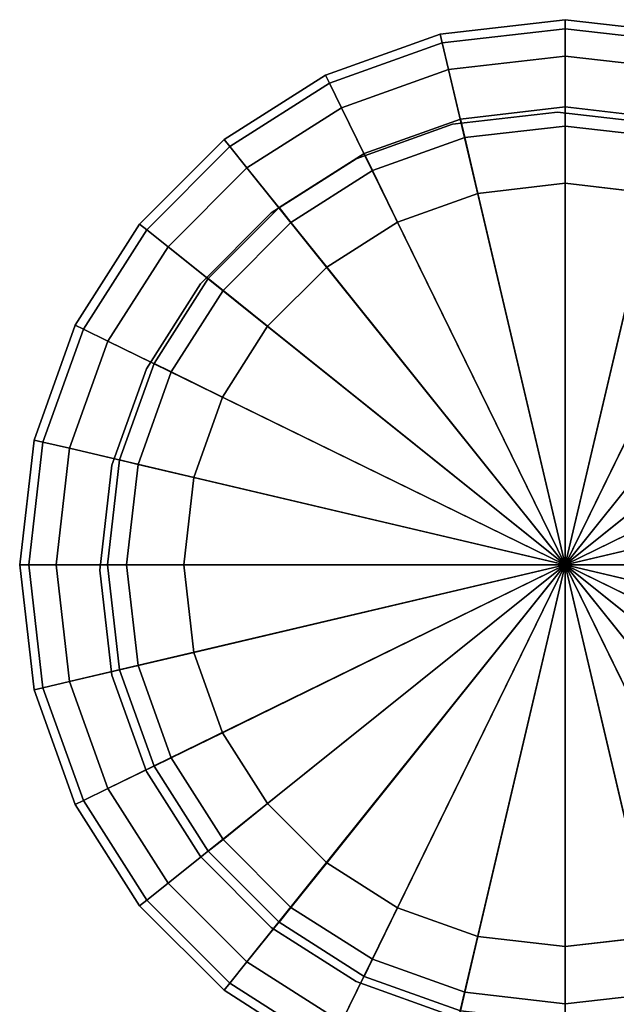
# Model space of a CAD drawing. Units: centimetres. Extents: x -30 to 30, y -30.8 to 30.8.
# Drawn here: x -27.5 to -25.8, y 14.6 to 17.3 of the extents above; entities that cross this region are included whole.
import ezdxf

# ---------------------------------------------------------------- set-up
doc = ezdxf.new("R2010")
doc.units = ezdxf.units.CM
doc.layers.get('0').update_dxf_attribs({"true_color": 0x1c59b1})

# ---------------------------------------------------------------- blocks, each defined once
blk = doc.blocks.new('e8dfbf29-114c-4704-a231-9700f28e6e54')
at = {"color": 0, "invisible_edges": 12}
for points in [[(-0.3437, -27.7897, 58.2), (0, -27.75, 58.2), (0, -27.75, 0.9)], [(0, -27.75, 0.9), (-0.3437, -27.7897, 0.9), (-0.3437, -27.7897, 58.2)], [(-0.3437, -27.7897, 0.6), (-0.3437, -27.7897, 0.9), (0, -27.75, 0.9)], [(0, -27.75, 0.9), (0, -27.75, 0.6), (-0.3437, -27.7897, 0.6)], [(-0.338, -27.814, 0.525), (-0.3437, -27.7897, 0.6), (0, -27.75, 0.6)], [(0, -27.75, 0.6), (0, -27.775, 0.525), (-0.338, -27.814, 0.525)], [(0, -27.75, 58.2), (0.3437, -27.7897, 58.2), (0.3437, -27.7897, 0.9)], [(0.3437, -27.7897, 0.9), (0, -27.75, 0.9), (0, -27.75, 58.2)], [(0, -27.75, 0.6), (0, -27.75, 0.9), (0.3437, -27.7897, 0.9)], [(0.3437, -27.7897, 0.9), (0.3437, -27.7897, 0.6), (0, -27.75, 0.6)], [(0, -27.775, 0.525), (0, -27.75, 0.6), (0.3437, -27.7897, 0.6)], [(-0.3437, -27.7897, 0.9), (-0.6593, -27.9026, 0.9), (-0.6593, -27.9026, 58.2)], [(-0.6593, -27.9026, 58.2), (-0.3437, -27.7897, 58.2), (-0.3437, -27.7897, 0.9)], [(-0.3437, -27.7897, 0.9), (-0.3437, -27.7897, 0.6), (-0.6593, -27.9026, 0.6)], [(-0.6593, -27.9026, 0.6), (-0.6593, -27.9026, 0.9), (-0.3437, -27.7897, 0.9)], [(-0.6483, -27.925, 0.525), (-0.6593, -27.9026, 0.6), (-0.3437, -27.7897, 0.6)], [(-0.3437, -27.7897, 0.6), (-0.338, -27.814, 0.525), (-0.6483, -27.925, 0.525)], [(-0.3208, -27.887, 0.5), (-0.338, -27.814, 0.525), (0, -27.775, 0.525)], [(0, -27.775, 0.525), (0, -27.85, 0.5), (-0.3208, -27.887, 0.5)], [(0, -27.85, 0.5), (0, -27.775, 0.525), (0.338, -27.814, 0.525)], [(0.3437, -27.7897, 0.6), (0.338, -27.814, 0.525), (0, -27.775, 0.525)], [(-0.6154, -27.9924, 0.5), (-0.6483, -27.925, 0.525), (-0.338, -27.814, 0.525)], [(-0.338, -27.814, 0.525), (-0.3208, -27.887, 0.5), (-0.6154, -27.9924, 0.5)], [(0.338, -27.814, 0.525), (0.3208, -27.887, 0.5), (0, -27.85, 0.5)], [(-0.3208, -27.887, 0.5), (0, -27.85, 0.5), (0, -28.2, 0.5)], [(0.2403, -28.2277, 0.5), (0, -28.2, 0.5), (0, -27.85, 0.5)], [(0, -27.85, 0.5), (0.3208, -27.887, 0.5), (0.2403, -28.2277, 0.5)], [(-0.6154, -27.9924, 0.5), (-0.3208, -27.887, 0.5), (-0.2403, -28.2277, 0.5)], [(0, -28.2, 0.5), (-0.2403, -28.2277, 0.5), (-0.3208, -27.887, 0.5)], [(-0.6593, -27.9026, 0.9), (-0.9379, -28.0798, 0.9), (-0.9379, -28.0798, 58.2)], [(-0.9379, -28.0798, 58.2), (-0.6593, -27.9026, 58.2), (-0.6593, -27.9026, 0.9)], [(-0.9379, -28.0798, 0.6), (-0.9379, -28.0798, 0.9), (-0.6593, -27.9026, 0.9)], [(-0.6593, -27.9026, 0.9), (-0.6593, -27.9026, 0.6), (-0.9379, -28.0798, 0.6)], [(-0.9222, -28.0993, 0.525), (-0.9379, -28.0798, 0.6), (-0.6593, -27.9026, 0.6)], [(-0.6593, -27.9026, 0.6), (-0.6483, -27.925, 0.525), (-0.9222, -28.0993, 0.525)], [(-0.8753, -28.1578, 0.5), (-0.9222, -28.0993, 0.525), (-0.6483, -27.925, 0.525)], [(-0.6483, -27.925, 0.525), (-0.6154, -27.9924, 0.5), (-0.8753, -28.1578, 0.5)], [(-0.8753, -28.1578, 0.5), (-0.6154, -27.9924, 0.5), (-0.461, -28.3068, 0.5)], [(-0.2403, -28.2277, 0.5), (-0.461, -28.3068, 0.5), (-0.6154, -27.9924, 0.5)], [(0, -28.0425, 0.4375), (0, -27.99, 0.25), (-0.2884, -28.0233, 0.25)], [(-0.2764, -28.0744, 0.0625), (-0.2884, -28.0233, 0.25), (0, -27.99, 0.25)], [(0, -27.99, 0.25), (0, -28.0425, 0.0625), (-0.2764, -28.0744, 0.0625)], [(0.2764, -28.0744, 0.4375), (0.2884, -28.0233, 0.25), (0, -27.99, 0.25)], [(0, -28.0425, 0.0625), (0, -27.99, 0.25), (0.2884, -28.0233, 0.25)], [(0, -27.99, 0.25), (0, -28.0425, 0.4375), (0.2764, -28.0744, 0.4375)], [(-0.2764, -28.0744, 0.4375), (-0.2884, -28.0233, 0.25), (-0.5532, -28.1182, 0.25)], [(-0.5301, -28.1653, 0.0625), (-0.5532, -28.1182, 0.25), (-0.2884, -28.0233, 0.25)], [(-0.2884, -28.0233, 0.25), (-0.2764, -28.0744, 0.0625), (-0.5301, -28.1653, 0.0625)], [(-0.2884, -28.0233, 0.25), (-0.2764, -28.0744, 0.4375), (0, -28.0425, 0.4375)], [(0.2884, -28.0233, 0.25), (0.2764, -28.0744, 0.0625), (0, -28.0425, 0.0625)], [(0, -28.2, 0.5), (0, -28.0425, 0.4375), (-0.2764, -28.0744, 0.4375)], [(-0.2403, -28.2277), (-0.2764, -28.0744, 0.0625), (0, -28.0425, 0.0625)], [(0, -28.0425, 0.0625), (0, -28.2), (-0.2403, -28.2277)], [(0, -28.2), (0, -28.0425, 0.0625), (0.2764, -28.0744, 0.0625)], [(0.2403, -28.2277, 0.5), (0.2764, -28.0744, 0.4375), (0, -28.0425, 0.4375)], [(0, -28.0425, 0.4375), (0, -28.2, 0.5), (0.2403, -28.2277, 0.5)], [(-1.1702, -28.3121, 58.2), (-0.9379, -28.0798, 58.2), (-0.9379, -28.0798, 0.9)], [(-0.9379, -28.0798, 0.9), (-1.1702, -28.3121, 0.9), (-1.1702, -28.3121, 58.2)], [(-0.9379, -28.0798, 0.9), (-0.9379, -28.0798, 0.6), (-1.1702, -28.3121, 0.6)], [(-1.1702, -28.3121, 0.6), (-1.1702, -28.3121, 0.9), (-0.9379, -28.0798, 0.9)], [(-1.1507, -28.3278, 0.525), (-1.1702, -28.3121, 0.6), (-0.9379, -28.0798, 0.6)], [(-0.9379, -28.0798, 0.6), (-0.9222, -28.0993, 0.525), (-1.1507, -28.3278, 0.525)], [(-0.5532, -28.1182, 0.25), (-0.5301, -28.1653, 0.4375), (-0.2764, -28.0744, 0.4375)], [(-0.2403, -28.2277, 0.5), (-0.2764, -28.0744, 0.4375), (-0.5301, -28.1653, 0.4375)], [(-0.461, -28.3068), (-0.5301, -28.1653, 0.0625), (-0.2764, -28.0744, 0.0625)], [(-0.2764, -28.0744, 0.0625), (-0.2403, -28.2277), (-0.461, -28.3068)], [(-0.2764, -28.0744, 0.4375), (-0.2403, -28.2277, 0.5), (0, -28.2, 0.5)], [(0.2764, -28.0744, 0.0625), (0.2403, -28.2277), (0, -28.2)], [(-1.0922, -28.3747, 0.5), (-1.1507, -28.3278, 0.525), (-0.9222, -28.0993, 0.525)], [(-0.9222, -28.0993, 0.525), (-0.8753, -28.1578, 0.5), (-1.0922, -28.3747, 0.5)], [(-0.7541, -28.308, 0.0625), (-0.7869, -28.267, 0.25), (-0.5532, -28.1182, 0.25)], [(-0.5301, -28.1653, 0.4375), (-0.5532, -28.1182, 0.25), (-0.7869, -28.267, 0.25)], [(-0.5532, -28.1182, 0.25), (-0.5301, -28.1653, 0.0625), (-0.7541, -28.308, 0.0625)], [(-1.0922, -28.3747, 0.5), (-0.8753, -28.1578, 0.5), (-0.6557, -28.4309, 0.5)], [(-0.461, -28.3068, 0.5), (-0.6557, -28.4309, 0.5), (-0.8753, -28.1578, 0.5)], [(-0.7869, -28.267, 0.25), (-0.7541, -28.308, 0.4375), (-0.5301, -28.1653, 0.4375)], [(-0.461, -28.3068, 0.5), (-0.5301, -28.1653, 0.4375), (-0.7541, -28.308, 0.4375)], [(-0.6557, -28.4309), (-0.7541, -28.308, 0.0625), (-0.5301, -28.1653, 0.0625)], [(-0.5301, -28.1653, 0.0625), (-0.461, -28.3068), (-0.6557, -28.4309)], [(-0.5301, -28.1653, 0.4375), (-0.461, -28.3068, 0.5), (-0.2403, -28.2277, 0.5)], [(-0.7541, -28.308, 0.4375), (-0.7869, -28.267, 0.25), (-0.9818, -28.4622, 0.25)], [(-0.9409, -28.495, 0.0625), (-0.9818, -28.4622, 0.25), (-0.7869, -28.267, 0.25)], [(-0.7869, -28.267, 0.25), (-0.7541, -28.308, 0.0625), (-0.9409, -28.495, 0.0625)], [(-1.1702, -28.3121, 0.9), (-1.3474, -28.5907, 0.9), (-1.3474, -28.5907, 58.2)], [(-1.3474, -28.5907, 58.2), (-1.1702, -28.3121, 58.2), (-1.1702, -28.3121, 0.9)], [(-1.3474, -28.5907, 0.6), (-1.3474, -28.5907, 0.9), (-1.1702, -28.3121, 0.9)], [(-1.1702, -28.3121, 0.9), (-1.1702, -28.3121, 0.6), (-1.3474, -28.5907, 0.6)], [(-1.325, -28.6017, 0.525), (-1.3474, -28.5907, 0.6), (-1.1702, -28.3121, 0.6)], [(-1.1702, -28.3121, 0.6), (-1.1507, -28.3278, 0.525), (-1.325, -28.6017, 0.525)], [(-1.2576, -28.6346, 0.5), (-1.325, -28.6017, 0.525), (-1.1507, -28.3278, 0.525)], [(-1.1507, -28.3278, 0.525), (-1.0922, -28.3747, 0.5), (-1.2576, -28.6346, 0.5)], [(-0.9818, -28.4622, 0.25), (-0.9409, -28.495, 0.4375), (-0.7541, -28.308, 0.4375)], [(-0.8182, -28.5935), (-0.9409, -28.495, 0.0625), (-0.7541, -28.308, 0.0625)], [(-0.6557, -28.4309, 0.5), (-0.7541, -28.308, 0.4375), (-0.9409, -28.495, 0.4375)], [(-0.7541, -28.308, 0.0625), (-0.6557, -28.4309), (-0.8182, -28.5935)], [(-0.7541, -28.308, 0.4375), (-0.6557, -28.4309, 0.5), (-0.461, -28.3068, 0.5)], [(-1.2576, -28.6346, 0.5), (-1.0922, -28.3747, 0.5), (-0.8182, -28.5935, 0.5)], [(-0.6557, -28.4309, 0.5), (-0.8182, -28.5935, 0.5), (-1.0922, -28.3747, 0.5)], [(-0.9409, -28.495, 0.4375), (-0.8182, -28.5935, 0.5), (-0.6557, -28.4309, 0.5)], [(-0.9409, -28.495, 0.4375), (-0.9818, -28.4622, 0.25), (-1.1305, -28.6962, 0.25)], [(-1.0834, -28.7192, 0.0625), (-1.1305, -28.6962, 0.25), (-0.9818, -28.4622, 0.25)], [(-0.9818, -28.4622, 0.25), (-0.9409, -28.495, 0.0625), (-1.0834, -28.7192, 0.0625)], [(-1.1305, -28.6962, 0.25), (-1.0834, -28.7192, 0.4375), (-0.9409, -28.495, 0.4375)], [(-0.8182, -28.5935, 0.5), (-0.9409, -28.495, 0.4375), (-1.0834, -28.7192, 0.4375)], [(-0.9421, -28.7885), (-1.0834, -28.7192, 0.0625), (-0.9409, -28.495, 0.0625)], [(-0.9409, -28.495, 0.0625), (-0.8182, -28.5935), (-0.9421, -28.7885)], [(-1.3474, -28.5907, 0.9), (-1.4603, -28.9063, 0.9), (-1.4603, -28.9063, 58.2)], [(-1.4603, -28.9063, 58.2), (-1.3474, -28.5907, 58.2), (-1.3474, -28.5907, 0.9)], [(-1.4603, -28.9063, 0.6), (-1.4603, -28.9063, 0.9), (-1.3474, -28.5907, 0.9)], [(-1.3474, -28.5907, 0.9), (-1.3474, -28.5907, 0.6), (-1.4603, -28.9063, 0.6)], [(-1.436, -28.912, 0.525), (-1.4603, -28.9063, 0.6), (-1.3474, -28.5907, 0.6)], [(-1.3474, -28.5907, 0.6), (-1.325, -28.6017, 0.525), (-1.436, -28.912, 0.525)], [(-1.363, -28.9292, 0.5), (-1.436, -28.912, 0.525), (-1.325, -28.6017, 0.525)], [(-1.325, -28.6017, 0.525), (-1.2576, -28.6346, 0.5), (-1.363, -28.9292, 0.5)], [(-0.8182, -28.5935, 0.5), (-0.9421, -28.7885, 0.5), (-1.2576, -28.6346, 0.5)], [(-1.0834, -28.7192, 0.4375), (-0.9421, -28.7885, 0.5), (-0.8182, -28.5935, 0.5)], [(-1.363, -28.9292, 0.5), (-1.2576, -28.6346, 0.5), (-0.9421, -28.7885, 0.5)], [(-1.1742, -28.9733, 0.0625), (-1.2252, -28.9613, 0.25), (-1.1305, -28.6962, 0.25)], [(-1.0834, -28.7192, 0.4375), (-1.1305, -28.6962, 0.25), (-1.2252, -28.9613, 0.25)], [(-1.1305, -28.6962, 0.25), (-1.0834, -28.7192, 0.0625), (-1.1742, -28.9733, 0.0625)], [(-1.2252, -28.9613, 0.25), (-1.1742, -28.9733, 0.4375), (-1.0834, -28.7192, 0.4375)], [(-1.0211, -29.0094), (-1.1742, -28.9733, 0.0625), (-1.0834, -28.7192, 0.0625)], [(-0.9421, -28.7885, 0.5), (-1.0834, -28.7192, 0.4375), (-1.1742, -28.9733, 0.4375)], [(-1.0834, -28.7192, 0.0625), (-0.9421, -28.7885), (-1.0211, -29.0094)], [(-0.9421, -28.7885, 0.5), (-1.0211, -29.0094, 0.5), (-1.363, -28.9292, 0.5)], [(-1.1742, -28.9733, 0.4375), (-1.0211, -29.0094, 0.5), (-0.9421, -28.7885, 0.5)], [(-1.4603, -28.9063, 0.9), (-1.5, -29.25, 0.9), (-1.5, -29.25, 58.2)], [(-1.5, -29.25, 58.2), (-1.4603, -28.9063, 58.2), (-1.4603, -28.9063, 0.9)], [(-1.5, -29.25, 0.6), (-1.5, -29.25, 0.9), (-1.4603, -28.9063, 0.9)], [(-1.4603, -28.9063, 0.9), (-1.4603, -28.9063, 0.6), (-1.5, -29.25, 0.6)], [(-1.475, -29.25, 0.525), (-1.5, -29.25, 0.6), (-1.4603, -28.9063, 0.6)], [(-1.4603, -28.9063, 0.6), (-1.436, -28.912, 0.525), (-1.475, -29.25, 0.525)], [(-1.4, -29.25, 0.5), (-1.475, -29.25, 0.525), (-1.436, -28.912, 0.525)], [(-1.436, -28.912, 0.525), (-1.363, -28.9292, 0.5), (-1.4, -29.25, 0.5)], [(-1.4, -29.25, 0.5), (-1.363, -28.9292, 0.5), (-1.0211, -29.0094, 0.5)], [(-1.1742, -28.9733, 0.4375), (-1.2252, -28.9613, 0.25), (-1.2585, -29.25, 0.25)], [(-1.2061, -29.25, 0.0625), (-1.2585, -29.25, 0.25), (-1.2252, -28.9613, 0.25)], [(-1.2585, -29.25, 0.25), (-1.2061, -29.25, 0.4375), (-1.1742, -28.9733, 0.4375)], [(-1.2252, -28.9613, 0.25), (-1.1742, -28.9733, 0.0625), (-1.2061, -29.25, 0.0625)], [(-1.0211, -29.0094, 0.5), (-1.1742, -28.9733, 0.4375), (-1.2061, -29.25, 0.4375)], [(-1.0487, -29.25), (-1.2061, -29.25, 0.0625), (-1.1742, -28.9733, 0.0625)], [(-1.1742, -28.9733, 0.0625), (-1.0211, -29.0094), (-1.0487, -29.25)], [(-1.0211, -29.0094, 0.5), (-1.0487, -29.25, 0.5), (-1.4, -29.25, 0.5)], [(-1.2061, -29.25, 0.4375), (-1.0487, -29.25, 0.5), (-1.0211, -29.0094, 0.5)], [(-1.4603, -29.5937, 58.2), (-1.5, -29.25, 58.2), (-1.5, -29.25, 0.9)], [(-1.5, -29.25, 0.9), (-1.4603, -29.5937, 0.9), (-1.4603, -29.5937, 58.2)], [(-1.4603, -29.5937, 0.6), (-1.4603, -29.5937, 0.9), (-1.5, -29.25, 0.9)], [(-1.5, -29.25, 0.9), (-1.5, -29.25, 0.6), (-1.4603, -29.5937, 0.6)], [(-1.436, -29.588, 0.525), (-1.4603, -29.5937, 0.6), (-1.5, -29.25, 0.6)], [(-1.5, -29.25, 0.6), (-1.475, -29.25, 0.525), (-1.436, -29.588, 0.525)], [(-1.363, -29.5708, 0.5), (-1.436, -29.588, 0.525), (-1.475, -29.25, 0.525)], [(-1.475, -29.25, 0.525), (-1.4, -29.25, 0.5), (-1.363, -29.5708, 0.5)], [(-1.363, -29.5708, 0.5), (-1.4, -29.25, 0.5), (-1.0487, -29.25, 0.5)], [(-1.0487, -29.25, 0.5), (-1.0211, -29.4906, 0.5), (-1.363, -29.5708, 0.5)], [(-1.2061, -29.25, 0.4375), (-1.2585, -29.25, 0.25), (-1.2252, -29.5387, 0.25)], [(-1.2585, -29.25, 0.25), (-1.2061, -29.25, 0.0625), (-1.1742, -29.5267, 0.0625)], [(-1.1742, -29.5267, 0.0625), (-1.2252, -29.5387, 0.25), (-1.2585, -29.25, 0.25)], [(-1.2252, -29.5387, 0.25), (-1.1742, -29.5267, 0.4375), (-1.2061, -29.25, 0.4375)], [(-1.0487, -29.25, 0.5), (-1.2061, -29.25, 0.4375), (-1.1742, -29.5267, 0.4375)], [(-1.0211, -29.4906), (-1.1742, -29.5267, 0.0625), (-1.2061, -29.25, 0.0625)], [(-1.2061, -29.25, 0.0625), (-1.0487, -29.25), (-1.0211, -29.4906)], [(-1.1742, -29.5267, 0.4375), (-1.0211, -29.4906, 0.5), (-1.0487, -29.25, 0.5)], [(-1.2576, -29.8654, 0.5), (-1.363, -29.5708, 0.5), (-1.0211, -29.4906, 0.5)], [(-1.0211, -29.4906, 0.5), (-0.9421, -29.7115, 0.5), (-1.2576, -29.8654, 0.5)], [(-1.1742, -29.5267, 0.0625), (-1.0211, -29.4906), (-0.9421, -29.7115)], [(-1.0211, -29.4906, 0.5), (-1.1742, -29.5267, 0.4375), (-1.0834, -29.7808, 0.4375)], [(-1.0834, -29.7808, 0.4375), (-0.9421, -29.7115, 0.5), (-1.0211, -29.4906, 0.5)], [(-1.1742, -29.5267, 0.4375), (-1.2252, -29.5387, 0.25), (-1.1305, -29.8038, 0.25)], [(-1.2252, -29.5387, 0.25), (-1.1742, -29.5267, 0.0625), (-1.0834, -29.7808, 0.0625)], [(-1.0834, -29.7808, 0.0625), (-1.1305, -29.8038, 0.25), (-1.2252, -29.5387, 0.25)], [(-0.9421, -29.7115), (-1.0834, -29.7808, 0.0625), (-1.1742, -29.5267, 0.0625)], [(-1.1305, -29.8038, 0.25), (-1.0834, -29.7808, 0.4375), (-1.1742, -29.5267, 0.4375)], [(-1.436, -29.588, 0.525), (-1.363, -29.5708, 0.5), (-1.2576, -29.8654, 0.5)], [(-1.4603, -29.5937, 0.6), (-1.436, -29.588, 0.525), (-1.325, -29.8983, 0.525)], [(-1.4603, -29.5937, 0.9), (-1.3474, -29.9093, 0.9), (-1.3474, -29.9093, 58.2)], [(-1.3474, -29.9093, 58.2), (-1.4603, -29.5937, 58.2), (-1.4603, -29.5937, 0.9)], [(-1.4603, -29.5937, 0.9), (-1.4603, -29.5937, 0.6), (-1.3474, -29.9093, 0.6)], [(-1.3474, -29.9093, 0.6), (-1.3474, -29.9093, 0.9), (-1.4603, -29.5937, 0.9)], [(-1.325, -29.8983, 0.525), (-1.3474, -29.9093, 0.6), (-1.4603, -29.5937, 0.6)], [(-1.2576, -29.8654, 0.5), (-1.325, -29.8983, 0.525), (-1.436, -29.588, 0.525)], [(-1.0922, -30.1253, 0.5), (-1.2576, -29.8654, 0.5), (-0.9421, -29.7115, 0.5)], [(-0.9421, -29.7115, 0.5), (-0.8182, -29.9065, 0.5), (-1.0922, -30.1253, 0.5)], [(-1.0834, -29.7808, 0.0625), (-0.9421, -29.7115), (-0.8182, -29.9065)], [(-0.9421, -29.7115, 0.5), (-1.0834, -29.7808, 0.4375), (-0.9409, -30.005, 0.4375)], [(-0.9409, -30.005, 0.4375), (-0.8182, -29.9065, 0.5), (-0.9421, -29.7115, 0.5)], [(-1.1305, -29.8038, 0.25), (-1.0834, -29.7808, 0.0625), (-0.9409, -30.005, 0.0625)], [(-1.0834, -29.7808, 0.4375), (-1.1305, -29.8038, 0.25), (-0.9818, -30.0378, 0.25)], [(-0.8182, -29.9065), (-0.9409, -30.005, 0.0625), (-1.0834, -29.7808, 0.0625)], [(-0.9818, -30.0378, 0.25), (-0.9409, -30.005, 0.4375), (-1.0834, -29.7808, 0.4375)], [(-0.9409, -30.005, 0.0625), (-0.9818, -30.0378, 0.25), (-1.1305, -29.8038, 0.25)], [(-1.325, -29.8983, 0.525), (-1.2576, -29.8654, 0.5), (-1.0922, -30.1253, 0.5)], [(-1.3474, -29.9093, 0.6), (-1.325, -29.8983, 0.525), (-1.1507, -30.1722, 0.525)], [(-1.0922, -30.1253, 0.5), (-1.1507, -30.1722, 0.525), (-1.325, -29.8983, 0.525)], [(-1.3474, -29.9093, 0.9), (-1.1702, -30.1879, 0.9), (-1.1702, -30.1879, 58.2)], [(-1.1702, -30.1879, 58.2), (-1.3474, -29.9093, 58.2), (-1.3474, -29.9093, 0.9)], [(-1.3474, -29.9093, 0.9), (-1.3474, -29.9093, 0.6), (-1.1702, -30.1879, 0.6)], [(-1.1702, -30.1879, 0.6), (-1.1702, -30.1879, 0.9), (-1.3474, -29.9093, 0.9)], [(-1.1507, -30.1722, 0.525), (-1.1702, -30.1879, 0.6), (-1.3474, -29.9093, 0.6)], [(-0.8753, -30.3422, 0.5), (-1.0922, -30.1253, 0.5), (-0.8182, -29.9065, 0.5)], [(-0.9409, -30.005, 0.0625), (-0.8182, -29.9065), (-0.6557, -30.0691)], [(-0.8182, -29.9065, 0.5), (-0.9409, -30.005, 0.4375), (-0.7541, -30.192, 0.4375)], [(-0.8182, -29.9065, 0.5), (-0.6557, -30.0691, 0.5), (-0.8753, -30.3422, 0.5)], [(-0.7541, -30.192, 0.4375), (-0.6557, -30.0691, 0.5), (-0.8182, -29.9065, 0.5)], [(-0.9409, -30.005, 0.4375), (-0.9818, -30.0378, 0.25), (-0.7869, -30.233, 0.25)], [(-0.9818, -30.0378, 0.25), (-0.9409, -30.005, 0.0625), (-0.7541, -30.192, 0.0625)], [(-0.6557, -30.0691), (-0.7541, -30.192, 0.0625), (-0.9409, -30.005, 0.0625)], [(-0.7869, -30.233, 0.25), (-0.7541, -30.192, 0.4375), (-0.9409, -30.005, 0.4375)], [(-0.7541, -30.192, 0.0625), (-0.7869, -30.233, 0.25), (-0.9818, -30.0378, 0.25)], [(-0.6154, -30.5076, 0.5), (-0.8753, -30.3422, 0.5), (-0.6557, -30.0691, 0.5)], [(-0.6557, -30.0691, 0.5), (-0.7541, -30.192, 0.4375), (-0.5301, -30.3347, 0.4375)], [(-0.7541, -30.192, 0.0625), (-0.6557, -30.0691), (-0.461, -30.1932)], [(-0.5301, -30.3347, 0.4375), (-0.461, -30.1932, 0.5), (-0.6557, -30.0691, 0.5)], [(-0.6557, -30.0691, 0.5), (-0.461, -30.1932, 0.5), (-0.6154, -30.5076, 0.5)], [(-1.1507, -30.1722, 0.525), (-1.0922, -30.1253, 0.5), (-0.8753, -30.3422, 0.5)], [(-1.1702, -30.1879, 0.6), (-1.1507, -30.1722, 0.525), (-0.9222, -30.4007, 0.525)], [(-0.8753, -30.3422, 0.5), (-0.9222, -30.4007, 0.525), (-1.1507, -30.1722, 0.525)], [(-1.1702, -30.1879, 0.9), (-0.9379, -30.4202, 0.9), (-0.9379, -30.4202, 58.2)], [(-0.9379, -30.4202, 58.2), (-1.1702, -30.1879, 58.2), (-1.1702, -30.1879, 0.9)], [(-0.9379, -30.4202, 0.6), (-0.9379, -30.4202, 0.9), (-1.1702, -30.1879, 0.9)], [(-1.1702, -30.1879, 0.9), (-1.1702, -30.1879, 0.6), (-0.9379, -30.4202, 0.6)], [(-0.9222, -30.4007, 0.525), (-0.9379, -30.4202, 0.6), (-1.1702, -30.1879, 0.6)], [(-0.7869, -30.233, 0.25), (-0.7541, -30.192, 0.0625), (-0.5301, -30.3347, 0.0625)], [(-0.7541, -30.192, 0.4375), (-0.7869, -30.233, 0.25), (-0.5532, -30.3818, 0.25)], [(-0.461, -30.1932), (-0.5301, -30.3347, 0.0625), (-0.7541, -30.192, 0.0625)], [(-0.5532, -30.3818, 0.25), (-0.5301, -30.3347, 0.4375), (-0.7541, -30.192, 0.4375)], [(-0.3208, -30.613, 0.5), (-0.6154, -30.5076, 0.5), (-0.461, -30.1932, 0.5)], [(-0.461, -30.1932, 0.5), (-0.5301, -30.3347, 0.4375), (-0.2764, -30.4256, 0.4375)], [(-0.5301, -30.3347, 0.0625), (-0.461, -30.1932), (-0.2403, -30.2723)], [(-0.2764, -30.4256, 0.4375), (-0.2403, -30.2723, 0.5), (-0.461, -30.1932, 0.5)], [(-0.461, -30.1932, 0.5), (-0.2403, -30.2723, 0.5), (-0.3208, -30.613, 0.5)], [(-0.5301, -30.3347, 0.0625), (-0.5532, -30.3818, 0.25), (-0.7869, -30.233, 0.25)], [(-0.2403, -30.2723), (-0.2764, -30.4256, 0.0625), (-0.5301, -30.3347, 0.0625)], [(0, -30.65, 0.5), (-0.3208, -30.613, 0.5), (-0.2403, -30.2723, 0.5)], [(-0.2403, -30.2723, 0.5), (-0.2764, -30.4256, 0.4375), (0, -30.4575, 0.4375)], [(-0.2764, -30.4256, 0.0625), (-0.2403, -30.2723), (0, -30.3)], [(0, -30.4575, 0.4375), (0, -30.3, 0.5), (-0.2403, -30.2723, 0.5)], [(-0.2403, -30.2723, 0.5), (0, -30.3, 0.5), (0, -30.65, 0.5)], [(0, -30.4575, 0.0625), (0, -30.3), (0.2403, -30.2723)], [(0.2764, -30.4256, 0.4375), (0.2403, -30.2723, 0.5), (0, -30.3, 0.5)], [(0.2403, -30.2723), (0.2764, -30.4256, 0.0625), (0, -30.4575, 0.0625)], [(0, -30.3, 0.5), (0.2403, -30.2723, 0.5), (0.3208, -30.613, 0.5)], [(0, -30.3), (0, -30.4575, 0.0625), (-0.2764, -30.4256, 0.0625)], [(0, -30.3, 0.5), (0, -30.4575, 0.4375), (0.2764, -30.4256, 0.4375)], [(0.3208, -30.613, 0.5), (0, -30.65, 0.5), (0, -30.3, 0.5)], [(-0.5532, -30.3818, 0.25), (-0.5301, -30.3347, 0.0625), (-0.2764, -30.4256, 0.0625)], [(-0.5301, -30.3347, 0.4375), (-0.5532, -30.3818, 0.25), (-0.2884, -30.4767, 0.25)], [(-0.2884, -30.4767, 0.25), (-0.2764, -30.4256, 0.4375), (-0.5301, -30.3347, 0.4375)], [(-0.9222, -30.4007, 0.525), (-0.8753, -30.3422, 0.5), (-0.6154, -30.5076, 0.5)], [(-0.2764, -30.4256, 0.0625), (-0.2884, -30.4767, 0.25), (-0.5532, -30.3818, 0.25)], [(-0.9379, -30.4202, 0.6), (-0.9222, -30.4007, 0.525), (-0.6483, -30.575, 0.525)], [(-0.6154, -30.5076, 0.5), (-0.6483, -30.575, 0.525), (-0.9222, -30.4007, 0.525)], [(-0.6593, -30.5974, 58.2), (-0.9379, -30.4202, 58.2), (-0.9379, -30.4202, 0.9)], [(-0.9379, -30.4202, 0.9), (-0.6593, -30.5974, 0.9), (-0.6593, -30.5974, 58.2)], [(-0.9379, -30.4202, 0.9), (-0.9379, -30.4202, 0.6), (-0.6593, -30.5974, 0.6)], [(-0.6593, -30.5974, 0.6), (-0.6593, -30.5974, 0.9), (-0.9379, -30.4202, 0.9)], [(-0.6483, -30.575, 0.525), (-0.6593, -30.5974, 0.6), (-0.9379, -30.4202, 0.6)], [(-0.2764, -30.4256, 0.4375), (-0.2884, -30.4767, 0.25), (0, -30.51, 0.25)], [(-0.2884, -30.4767, 0.25), (-0.2764, -30.4256, 0.0625), (0, -30.4575, 0.0625)], [(0, -30.51, 0.25), (0, -30.4575, 0.4375), (-0.2764, -30.4256, 0.4375)], [(0, -30.51, 0.25), (0, -30.4575, 0.0625), (0.2764, -30.4256, 0.0625)], [(0.2884, -30.4767, 0.25), (0.2764, -30.4256, 0.4375), (0, -30.4575, 0.4375)], [(0.2764, -30.4256, 0.0625), (0.2884, -30.4767, 0.25), (0, -30.51, 0.25)], [(0, -30.4575, 0.0625), (0, -30.51, 0.25), (-0.2884, -30.4767, 0.25)], [(0, -30.4575, 0.4375), (0, -30.51, 0.25), (0.2884, -30.4767, 0.25)]]:
    blk.add_3dface(points, dxfattribs=at)
at = {"color": 0}
for points in [[(-0.2403, -28.2277), (0, -28.2), (0, -29.25)], [(0, -28.2), (0.2403, -28.2277), (0, -29.25)], [(-0.461, -28.3068), (-0.2403, -28.2277), (0, -29.25)], [(0.2403, -28.2277), (0.461, -28.3068), (0, -29.25)], [(-0.6557, -28.4309), (-0.461, -28.3068), (0, -29.25)], [(0.461, -28.3068), (0.6557, -28.4309), (0, -29.25)], [(-0.8182, -28.5935), (-0.6557, -28.4309), (0, -29.25)], [(0.6557, -28.4309), (0.8182, -28.5935), (0, -29.25)], [(-0.9421, -28.7885), (-0.8182, -28.5935), (0, -29.25)], [(0.8182, -28.5935), (0.9421, -28.7885), (0, -29.25)], [(-1.0211, -29.0094), (-0.9421, -28.7885), (0, -29.25)], [(0.9421, -28.7885), (1.0211, -29.0094), (0, -29.25)], [(-1.0487, -29.25), (-1.0211, -29.0094), (0, -29.25)], [(1.0211, -29.0094), (1.0487, -29.25), (0, -29.25)], [(-1.0211, -29.4906), (-1.0487, -29.25), (0, -29.25)], [(-0.9421, -29.7115), (-1.0211, -29.4906), (0, -29.25)], [(-0.8182, -29.9065), (-0.9421, -29.7115), (0, -29.25)], [(-0.6557, -30.0691), (-0.8182, -29.9065), (0, -29.25)], [(-0.461, -30.1932), (-0.6557, -30.0691), (0, -29.25)], [(-0.2403, -30.2723), (-0.461, -30.1932), (0, -29.25)], [(0, -30.3), (-0.2403, -30.2723), (0, -29.25)], [(1.0211, -29.4906), (0.9421, -29.7115), (0, -29.25)], [(0.9421, -29.7115), (0.8182, -29.9065), (0, -29.25)], [(1.0487, -29.25), (1.0211, -29.4906), (0, -29.25)], [(0.6557, -30.0691), (0.461, -30.1932), (0, -29.25)], [(0.2403, -30.2723), (0, -30.3), (0, -29.25)], [(0.8182, -29.9065), (0.6557, -30.0691), (0, -29.25)], [(0.461, -30.1932), (0.2403, -30.2723), (0, -29.25)]]:
    blk.add_3dface(points, dxfattribs=at)
blk = doc.blocks.new('ca02edbe-69db-4b1e-a108-3f307d2ec8e4')
at = {"color": 0}
for points in [[(0, -27.85, 58.3), (-0.3208, -27.887, 58.3), (0, -29.25, 58.3)], [(0.3208, -27.887, 58.3), (0, -27.85, 58.3), (0, -29.25, 58.3)], [(-0.3208, -27.887, 58.3), (-0.6154, -27.9924, 58.3), (0, -29.25, 58.3)], [(0.6154, -27.9924, 58.3), (0.3208, -27.887, 58.3), (0, -29.25, 58.3)], [(-0.6154, -27.9924, 58.3), (-0.8753, -28.1578, 58.3), (0, -29.25, 58.3)], [(0.8753, -28.1578, 58.3), (0.6154, -27.9924, 58.3), (0, -29.25, 58.3)], [(-0.8753, -28.1578, 58.3), (-1.0922, -28.3747, 58.3), (0, -29.25, 58.3)], [(1.0922, -28.3747, 58.3), (0.8753, -28.1578, 58.3), (0, -29.25, 58.3)], [(-1.0922, -28.3747, 58.3), (-1.2576, -28.6346, 58.3), (0, -29.25, 58.3)], [(1.2576, -28.6346, 58.3), (1.0922, -28.3747, 58.3), (0, -29.25, 58.3)], [(-1.2576, -28.6346, 58.3), (-1.363, -28.9292, 58.3), (0, -29.25, 58.3)], [(1.363, -28.9292, 58.3), (1.2576, -28.6346, 58.3), (0, -29.25, 58.3)], [(-1.363, -28.9292, 58.3), (-1.4, -29.25, 58.3), (0, -29.25, 58.3)], [(1.4, -29.25, 58.3), (1.363, -28.9292, 58.3), (0, -29.25, 58.3)], [(-1.4, -29.25, 58.3), (-1.363, -29.5708, 58.3), (0, -29.25, 58.3)], [(-1.363, -29.5708, 58.3), (-1.2576, -29.8654, 58.3), (0, -29.25, 58.3)], [(-1.2576, -29.8654, 58.3), (-1.0922, -30.1253, 58.3), (0, -29.25, 58.3)], [(-1.0922, -30.1253, 58.3), (-0.8753, -30.3422, 58.3), (0, -29.25, 58.3)], [(-0.8753, -30.3422, 58.3), (-0.6154, -30.5076, 58.3), (0, -29.25, 58.3)], [(-0.6154, -30.5076, 58.3), (-0.3208, -30.613, 58.3), (0, -29.25, 58.3)], [(-0.3208, -30.613, 58.3), (0, -30.65, 58.3), (0, -29.25, 58.3)], [(0.8753, -30.3422, 58.3), (1.0922, -30.1253, 58.3), (0, -29.25, 58.3)], [(1.0922, -30.1253, 58.3), (1.2576, -29.8654, 58.3), (0, -29.25, 58.3)], [(0.3208, -30.613, 58.3), (0.6154, -30.5076, 58.3), (0, -29.25, 58.3)], [(1.363, -29.5708, 58.3), (1.4, -29.25, 58.3), (0, -29.25, 58.3)], [(0, -30.65, 58.3), (0.3208, -30.613, 58.3), (0, -29.25, 58.3)], [(0.6154, -30.5076, 58.3), (0.8753, -30.3422, 58.3), (0, -29.25, 58.3)], [(1.2576, -29.8654, 58.3), (1.363, -29.5708, 58.3), (0, -29.25, 58.3)]]:
    blk.add_3dface(points, dxfattribs=at)
at = {"color": 0, "invisible_edges": 12}
for points in [[(-1.436, -28.912, 58.275), (-1.4603, -28.9063, 58.2), (-1.5, -29.25, 58.2)], [(-1.5, -29.25, 58.2), (-1.475, -29.25, 58.275), (-1.436, -28.912, 58.275)], [(-1.363, -28.9292, 58.3), (-1.436, -28.912, 58.275), (-1.475, -29.25, 58.275)], [(-1.475, -29.25, 58.275), (-1.4, -29.25, 58.3), (-1.363, -28.9292, 58.3)], [(-1.475, -29.25, 58.275), (-1.5, -29.25, 58.2), (-1.4603, -29.5937, 58.2)], [(-1.4, -29.25, 58.3), (-1.475, -29.25, 58.275), (-1.436, -29.588, 58.275)], [(-1.4603, -29.5937, 58.2), (-1.436, -29.588, 58.275), (-1.475, -29.25, 58.275)], [(-1.436, -29.588, 58.275), (-1.363, -29.5708, 58.3), (-1.4, -29.25, 58.3)], [(-1.363, -29.5708, 58.3), (-1.436, -29.588, 58.275), (-1.325, -29.8983, 58.275)], [(-1.325, -29.8983, 58.275), (-1.2576, -29.8654, 58.3), (-1.363, -29.5708, 58.3)], [(-1.436, -29.588, 58.275), (-1.4603, -29.5937, 58.2), (-1.3474, -29.9093, 58.2)], [(-1.3474, -29.9093, 58.2), (-1.325, -29.8983, 58.275), (-1.436, -29.588, 58.275)], [(-1.2576, -29.8654, 58.3), (-1.325, -29.8983, 58.275), (-1.1507, -30.1722, 58.275)], [(-1.1507, -30.1722, 58.275), (-1.0922, -30.1253, 58.3), (-1.2576, -29.8654, 58.3)], [(-1.325, -29.8983, 58.275), (-1.3474, -29.9093, 58.2), (-1.1702, -30.1879, 58.2)], [(-1.1702, -30.1879, 58.2), (-1.1507, -30.1722, 58.275), (-1.325, -29.8983, 58.275)], [(-1.0922, -30.1253, 58.3), (-1.1507, -30.1722, 58.275), (-0.9222, -30.4007, 58.275)], [(-0.9222, -30.4007, 58.275), (-0.8753, -30.3422, 58.3), (-1.0922, -30.1253, 58.3)], [(-1.1507, -30.1722, 58.275), (-1.1702, -30.1879, 58.2), (-0.9379, -30.4202, 58.2)], [(-0.9379, -30.4202, 58.2), (-0.9222, -30.4007, 58.275), (-1.1507, -30.1722, 58.275)], [(-0.8753, -30.3422, 58.3), (-0.9222, -30.4007, 58.275), (-0.6483, -30.575, 58.275)], [(-0.6483, -30.575, 58.275), (-0.6154, -30.5076, 58.3), (-0.8753, -30.3422, 58.3)], [(-0.9222, -30.4007, 58.275), (-0.9379, -30.4202, 58.2), (-0.6593, -30.5974, 58.2)], [(-0.6593, -30.5974, 58.2), (-0.6483, -30.575, 58.275), (-0.9222, -30.4007, 58.275)]]:
    blk.add_3dface(points, dxfattribs=at)
at = {"color": 0}
blk.add_blockref('e8dfbf29-114c-4704-a231-9700f28e6e54', (0, 0), dxfattribs=at)
blk = doc.blocks.new('6d5dc0bd-caac-411f-9ad6-1b0a05694a12')
at = {"color": 154, "true_color": 0x1c59b1, "invisible_edges": 12}
for points in [[(0, -27.775, 58.275), (0, -27.75, 58.2), (-0.3437, -27.7897, 58.2)], [(0.338, -27.814, 58.275), (0.3437, -27.7897, 58.2), (0, -27.75, 58.2)], [(0, -27.75, 58.2), (0, -27.775, 58.275), (0.338, -27.814, 58.275)], [(-0.338, -27.814, 58.275), (-0.3437, -27.7897, 58.2), (-0.6593, -27.9026, 58.2)], [(-0.3437, -27.7897, 58.2), (-0.338, -27.814, 58.275), (0, -27.775, 58.275)], [(0, -27.85, 58.3), (0, -27.775, 58.275), (-0.338, -27.814, 58.275)], [(0, -27.775, 58.275), (0, -27.85, 58.3), (0.3208, -27.887, 58.3)], [(0.3208, -27.887, 58.3), (0.338, -27.814, 58.275), (0, -27.775, 58.275)], [(-0.6593, -27.9026, 58.2), (-0.6483, -27.925, 58.275), (-0.338, -27.814, 58.275)], [(-0.3208, -27.887, 58.3), (-0.338, -27.814, 58.275), (-0.6483, -27.925, 58.275)], [(-0.338, -27.814, 58.275), (-0.3208, -27.887, 58.3), (0, -27.85, 58.3)], [(-0.6483, -27.925, 58.275), (-0.6154, -27.9924, 58.3), (-0.3208, -27.887, 58.3)], [(-0.6483, -27.925, 58.275), (-0.6593, -27.9026, 58.2), (-0.9379, -28.0798, 58.2)], [(-0.9379, -28.0798, 58.2), (-0.9222, -28.0993, 58.275), (-0.6483, -27.925, 58.275)], [(-0.6154, -27.9924, 58.3), (-0.6483, -27.925, 58.275), (-0.9222, -28.0993, 58.275)], [(-0.9222, -28.0993, 58.275), (-0.8753, -28.1578, 58.3), (-0.6154, -27.9924, 58.3)], [(-0.9222, -28.0993, 58.275), (-0.9379, -28.0798, 58.2), (-1.1702, -28.3121, 58.2)], [(-1.1702, -28.3121, 58.2), (-1.1507, -28.3278, 58.275), (-0.9222, -28.0993, 58.275)], [(-0.8753, -28.1578, 58.3), (-0.9222, -28.0993, 58.275), (-1.1507, -28.3278, 58.275)], [(-1.1507, -28.3278, 58.275), (-1.0922, -28.3747, 58.3), (-0.8753, -28.1578, 58.3)], [(-1.1507, -28.3278, 58.275), (-1.1702, -28.3121, 58.2), (-1.3474, -28.5907, 58.2)], [(-1.3474, -28.5907, 58.2), (-1.325, -28.6017, 58.275), (-1.1507, -28.3278, 58.275)], [(-1.0922, -28.3747, 58.3), (-1.1507, -28.3278, 58.275), (-1.325, -28.6017, 58.275)], [(-1.325, -28.6017, 58.275), (-1.2576, -28.6346, 58.3), (-1.0922, -28.3747, 58.3)], [(-1.325, -28.6017, 58.275), (-1.3474, -28.5907, 58.2), (-1.4603, -28.9063, 58.2)], [(-1.4603, -28.9063, 58.2), (-1.436, -28.912, 58.275), (-1.325, -28.6017, 58.275)], [(-1.2576, -28.6346, 58.3), (-1.325, -28.6017, 58.275), (-1.436, -28.912, 58.275)], [(-1.436, -28.912, 58.275), (-1.363, -28.9292, 58.3), (-1.2576, -28.6346, 58.3)]]:
    blk.add_3dface(points, dxfattribs=at)
blk.add_blockref('ca02edbe-69db-4b1e-a108-3f307d2ec8e4', (0, 0))
blk = doc.blocks.new('b1204d09-1c95-4f6f-ad2f-3ef1060bb005')
blk.add_blockref('6d5dc0bd-caac-411f-9ad6-1b0a05694a12', (0, 0))
blk = doc.blocks.new('c70f4a7c-0ca4-4a66-a34a-9b38222e7bc4')
blk.add_blockref('b1204d09-1c95-4f6f-ad2f-3ef1060bb005', (-25.9595, 45.0142))
blk = doc.blocks.new('6facb52f-5a1f-4151-82d4-ec2b98e55d20')
blk.add_blockref('c70f4a7c-0ca4-4a66-a34a-9b38222e7bc4', (0, 0))

msp = doc.modelspace()

# ---------------------------------------------------------------- linework, layer by layer
at = {"color": 154, "true_color": 0x1c59b1, "invisible_edges": 12}
for points in [[(-26.2691, 16.9767, 0.25), (-26.2691, 16.9767, 0.25), (-25.9808, 17.01, 0.25)], [(-25.9808, 17.01, 0.25), (-25.9808, 17.01, 0.25), (-26.2691, 16.9767, 0.25)], [(-26.2691, 16.9767, 0.25), (-25.9808, 17.01, 0.25), (-25.9808, 17.01, 0.25)], [(-25.9808, 17.01, 0.25), (-26.2691, 16.9767, 0.25), (-26.2691, 16.9767, 0.25)], [(-25.9808, 17.01, 0.25), (-25.9808, 17.01, 0.25), (-25.6924, 16.9767, 0.25)], [(-25.6924, 16.9767, 0.25), (-25.6924, 16.9767, 0.25), (-25.9808, 17.01, 0.25)], [(-25.9808, 17.01, 0.25), (-25.6924, 16.9767, 0.25), (-25.6924, 16.9767, 0.25)], [(-25.6924, 16.9767, 0.25), (-25.9808, 17.01, 0.25), (-25.9808, 17.01, 0.25)], [(-26.534, 16.8818, 0.25), (-26.534, 16.8818, 0.25), (-26.2691, 16.9767, 0.25)], [(-26.2691, 16.9767, 0.25), (-26.2691, 16.9767, 0.25), (-26.534, 16.8818, 0.25)], [(-26.534, 16.8818, 0.25), (-26.2691, 16.9767, 0.25), (-26.2691, 16.9767, 0.25)], [(-26.2691, 16.9767, 0.25), (-26.534, 16.8818, 0.25), (-26.534, 16.8818, 0.25)], [(-26.7676, 16.733, 0.25), (-26.7676, 16.733, 0.25), (-26.534, 16.8818, 0.25)], [(-26.534, 16.8818, 0.25), (-26.534, 16.8818, 0.25), (-26.7676, 16.733, 0.25)], [(-26.7676, 16.733, 0.25), (-26.534, 16.8818, 0.25), (-26.534, 16.8818, 0.25)], [(-26.534, 16.8818, 0.25), (-26.7676, 16.733, 0.25), (-26.7676, 16.733, 0.25)], [(-26.9626, 16.5378, 0.25), (-26.9626, 16.5378, 0.25), (-26.7676, 16.733, 0.25)], [(-26.7676, 16.733, 0.25), (-26.7676, 16.733, 0.25), (-26.9626, 16.5378, 0.25)], [(-26.9626, 16.5378, 0.25), (-26.7676, 16.733, 0.25), (-26.7676, 16.733, 0.25)], [(-26.7676, 16.733, 0.25), (-26.9626, 16.5378, 0.25), (-26.9626, 16.5378, 0.25)], [(-27.1112, 16.3038, 0.25), (-27.1112, 16.3038, 0.25), (-26.9626, 16.5378, 0.25)], [(-26.9626, 16.5378, 0.25), (-26.9626, 16.5378, 0.25), (-27.1112, 16.3038, 0.25)], [(-27.1112, 16.3038, 0.25), (-26.9626, 16.5378, 0.25), (-26.9626, 16.5378, 0.25)], [(-26.9626, 16.5378, 0.25), (-27.1112, 16.3038, 0.25), (-27.1112, 16.3038, 0.25)], [(-27.206, 16.0387, 0.25), (-27.206, 16.0387, 0.25), (-27.1112, 16.3038, 0.25)], [(-27.1112, 16.3038, 0.25), (-27.1112, 16.3038, 0.25), (-27.206, 16.0387, 0.25)], [(-27.206, 16.0387, 0.25), (-27.1112, 16.3038, 0.25), (-27.1112, 16.3038, 0.25)], [(-27.1112, 16.3038, 0.25), (-27.206, 16.0387, 0.25), (-27.206, 16.0387, 0.25)], [(-27.2393, 15.75, 0.25), (-27.2393, 15.75, 0.25), (-27.206, 16.0387, 0.25)], [(-27.206, 16.0387, 0.25), (-27.206, 16.0387, 0.25), (-27.2393, 15.75, 0.25)], [(-27.2393, 15.75, 0.25), (-27.206, 16.0387, 0.25), (-27.206, 16.0387, 0.25)], [(-27.206, 16.0387, 0.25), (-27.2393, 15.75, 0.25), (-27.2393, 15.75, 0.25)], [(-27.206, 15.4613, 0.25), (-27.206, 15.4613, 0.25), (-27.2393, 15.75, 0.25)], [(-27.2393, 15.75, 0.25), (-27.2393, 15.75, 0.25), (-27.206, 15.4613, 0.25)], [(-27.206, 15.4613, 0.25), (-27.2393, 15.75, 0.25), (-27.2393, 15.75, 0.25)], [(-27.2393, 15.75, 0.25), (-27.206, 15.4613, 0.25), (-27.206, 15.4613, 0.25)], [(-27.1112, 15.1962, 0.25), (-27.1112, 15.1962, 0.25), (-27.206, 15.4613, 0.25)], [(-27.206, 15.4613, 0.25), (-27.206, 15.4613, 0.25), (-27.1112, 15.1962, 0.25)], [(-27.1112, 15.1962, 0.25), (-27.206, 15.4613, 0.25), (-27.206, 15.4613, 0.25)], [(-27.206, 15.4613, 0.25), (-27.1112, 15.1962, 0.25), (-27.1112, 15.1962, 0.25)], [(-26.9626, 14.9622, 0.25), (-26.9626, 14.9622, 0.25), (-27.1112, 15.1962, 0.25)], [(-27.1112, 15.1962, 0.25), (-27.1112, 15.1962, 0.25), (-26.9626, 14.9622, 0.25)], [(-26.9626, 14.9622, 0.25), (-27.1112, 15.1962, 0.25), (-27.1112, 15.1962, 0.25)], [(-27.1112, 15.1962, 0.25), (-26.9626, 14.9622, 0.25), (-26.9626, 14.9622, 0.25)], [(-26.7676, 14.767, 0.25), (-26.7676, 14.767, 0.25), (-26.9626, 14.9622, 0.25)], [(-26.9626, 14.9622, 0.25), (-26.9626, 14.9622, 0.25), (-26.7676, 14.767, 0.25)], [(-26.7676, 14.767, 0.25), (-26.9626, 14.9622, 0.25), (-26.9626, 14.9622, 0.25)], [(-26.9626, 14.9622, 0.25), (-26.7676, 14.767, 0.25), (-26.7676, 14.767, 0.25)], [(-26.534, 14.6182, 0.25), (-26.534, 14.6182, 0.25), (-26.7676, 14.767, 0.25)], [(-26.7676, 14.767, 0.25), (-26.7676, 14.767, 0.25), (-26.534, 14.6182, 0.25)], [(-26.534, 14.6182, 0.25), (-26.7676, 14.767, 0.25), (-26.7676, 14.767, 0.25)], [(-26.7676, 14.767, 0.25), (-26.534, 14.6182, 0.25), (-26.534, 14.6182, 0.25)], [(-26.2691, 14.5233, 0.25), (-26.2691, 14.5233, 0.25), (-26.534, 14.6182, 0.25)], [(-26.534, 14.6182, 0.25), (-26.534, 14.6182, 0.25), (-26.2691, 14.5233, 0.25)], [(-26.2691, 14.5233, 0.25), (-26.534, 14.6182, 0.25), (-26.534, 14.6182, 0.25)], [(-26.534, 14.6182, 0.25), (-26.2691, 14.5233, 0.25), (-26.2691, 14.5233, 0.25)]]:
    msp.add_3dface(points, dxfattribs=at)

# ---------------------------------------------------------------- block references
msp.add_blockref('6facb52f-5a1f-4151-82d4-ec2b98e55d20', (0, 0))

doc.saveas('drawing.dxf')
